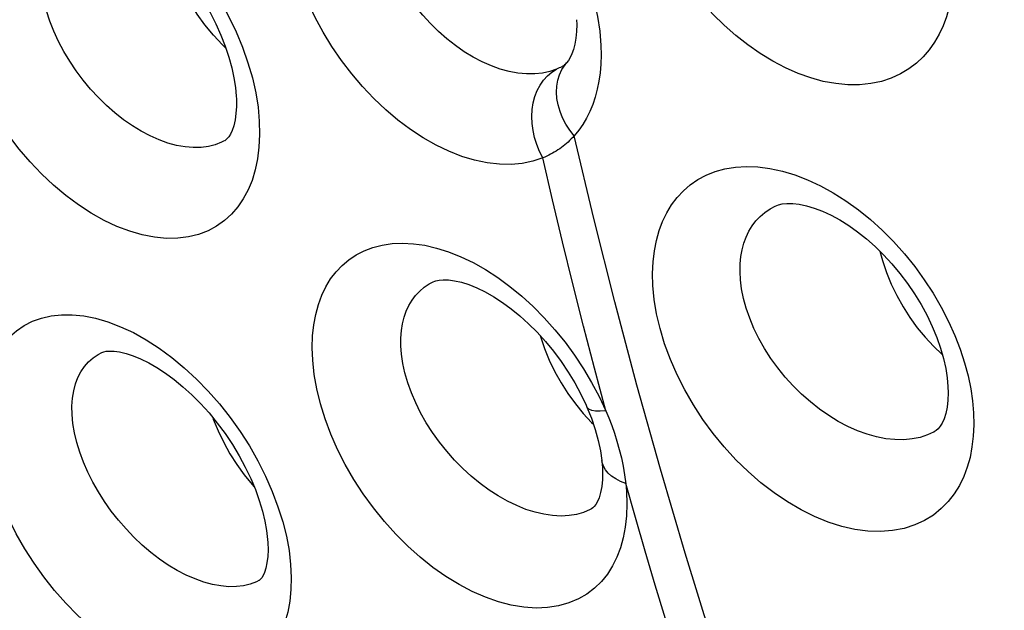
# Model space of a CAD drawing. Units: inches. Extents: x 65.6 to 145, y 111.5 to 185.9.
# Drawn here: x 101.7 to 104.6, y 135 to 136.8 of the extents above; entities that cross this region are included whole.
import ezdxf

# ---------------------------------------------------------------- set-up
doc = ezdxf.new("R2010")
doc.units = ezdxf.units.IN
doc.header["$MEASUREMENT"] = 0

# ---------------------------------------------------------------- blocks, each defined once
blk = doc.blocks.new('block 4622')
at = {"color": 7, "lineweight": 25, "true_color": 0xffffff}
blk.add_lwpolyline([(103.2664, 136.5942), (103.2444, 136.5895), (103.221, 136.587), (103.1962, 136.5869), (103.1703, 136.5894), (103.1438, 136.5943), (103.1169, 136.6016), (103.0897, 136.6113), (103.0623, 136.6233), (103.035, 136.6376), (103.0079, 136.6541), (102.9812, 136.6725), (102.955, 136.693), (102.9297, 136.7151), (102.9053, 136.739), (102.882, 136.7643), (102.8599, 136.7909), (102.8393, 136.8186), (102.8203, 136.8473), (102.8029, 136.8767), (102.7873, 136.9066), (102.7737, 136.9368), (102.762, 136.9672), (102.7525, 136.9974), (102.7451, 137.0272), (102.7399, 137.0563), (102.7368, 137.0848)], dxfattribs=at)
blk = doc.blocks.new('block 4631')
at = {"color": 7, "lineweight": 25, "true_color": 0xffffff}
blk.add_lwpolyline([(103.4359, 135.567), (103.4191, 135.5656), (103.4048, 135.5659), (103.3934, 135.5678), (103.385, 135.5714), (103.3798, 135.5765)], dxfattribs=at)
blk = doc.blocks.new('block 4650')
at = {"color": 7, "lineweight": 25, "true_color": 0xffffff}
blk.add_lwpolyline([(103.4967, 135.3463), (103.4805, 135.3529), (103.4661, 135.3604), (103.4536, 135.369), (103.4431, 135.3783), (103.4349, 135.3884), (103.4288, 135.399), (103.4252, 135.4102)], dxfattribs=at)
blk = doc.blocks.new('block 4654')
at = {"color": 7, "lineweight": 25, "true_color": 0xffffff}
blk.add_lwpolyline([(102.0062, 135.8034), (102.0451, 135.7817), (102.0843, 135.7564), (102.1228, 135.7283), (102.1605, 135.6971), (102.1974, 135.6629), (102.2328, 135.6265), (102.2667, 135.5877), (102.2992, 135.5467), (102.3294, 135.5042), (102.3574, 135.4603), (102.3833, 135.4149), (102.4063, 135.3692), (102.4265, 135.323), (102.444, 135.2765)], dxfattribs=at)
blk = doc.blocks.new('block 4775')
at = {"color": 7, "lineweight": 25, "true_color": 0xffffff}
blk.add_lwpolyline([(103.3931, 135.5313), (103.3988, 135.526)], dxfattribs=at)
blk = doc.blocks.new('block 4776')
at = {"color": 7, "lineweight": 25, "true_color": 0xffffff}
blk.add_lwpolyline([(102.2868, 136.664), (102.2759, 136.6743), (102.2485, 136.7037), (102.2229, 136.735), (102.1993, 136.7677), (102.1778, 136.8015), (102.1585, 136.8363), (102.1415, 136.872), (102.127, 136.908), (102.1158, 136.9421)], dxfattribs=at)
blk = doc.blocks.new('block 5687')
at = {"color": 7, "lineweight": 25, "true_color": 0xffffff}
blk.add_lwpolyline([(102.1502, 136.9724), (102.1833, 136.9334), (102.2147, 136.8921), (102.244, 136.8494), (102.2709, 136.8053), (102.2957, 136.7597), (102.3177, 136.7137), (102.3368, 136.6673), (102.3532, 136.6204), (102.3665, 136.5745)], dxfattribs=at)
blk = doc.blocks.new('block 5705')
at = {"color": 7, "lineweight": 25, "true_color": 0xffffff}
blk.add_lwpolyline([(103.3407, 136.3995), (103.3271, 136.4169), (103.3153, 136.4351), (103.3054, 136.454), (103.2975, 136.4733), (103.2918, 136.4928), (103.2881, 136.5122), (103.2868, 136.5313), (103.2876, 136.5499), (103.2907, 136.5677), (103.296, 136.5844), (103.3033, 136.6), (103.3128, 136.6142)], dxfattribs=at)
blk = doc.blocks.new('block 5726')
at = {"color": 7, "lineweight": 25, "true_color": 0xffffff}
blk.add_lwpolyline([(103.3008, 135.6513), (103.3216, 135.6187), (103.344, 135.5877), (103.3679, 135.5584), (103.3931, 135.5313)], dxfattribs=at)
blk = doc.blocks.new('block 5743')
at = {"color": 7, "lineweight": 25, "true_color": 0xffffff}
blk.add_lwpolyline([(103.3932, 135.6528), (103.4156, 135.6104)], dxfattribs=at)
blk = doc.blocks.new('block 5744')
at = {"color": 7, "lineweight": 25, "true_color": 0xffffff}
blk.add_lwpolyline([(103.2454, 136.3326), (103.2354, 136.3523), (103.227, 136.3728), (103.2205, 136.3939), (103.2158, 136.4154), (103.213, 136.4369), (103.2122, 136.4583), (103.2133, 136.4791), (103.2165, 136.4993), (103.2215, 136.5184), (103.2284, 136.5364), (103.237, 136.553), (103.2474, 136.5679), (103.2592, 136.581), (103.2725, 136.5921), (103.287, 136.6012)], dxfattribs=at)
blk = doc.blocks.new('block 5748')
at = {"color": 7, "lineweight": 25, "true_color": 0xffffff}
blk.add_lwpolyline([(103.4156, 135.6104), (103.4358, 135.5669)], dxfattribs=at)
blk = doc.blocks.new('block 5751')
at = {"color": 7, "lineweight": 25, "true_color": 0xffffff}
blk.add_lwpolyline([(102.6246, 135.4497), (102.6042, 135.496), (102.5867, 135.5426), (102.5725, 135.5884), (102.5615, 135.6331), (102.5537, 135.6768), (102.5491, 135.7197)], dxfattribs=at)
blk = doc.blocks.new('block 5753')
at = {"color": 7, "lineweight": 25, "true_color": 0xffffff}
blk.add_lwpolyline([(103.4358, 135.5672), (103.4452, 135.5451), (103.454, 135.5224), (103.4622, 135.499)], dxfattribs=at)
blk = doc.blocks.new('block 5758')
at = {"color": 7, "lineweight": 25, "true_color": 0xffffff}
blk.add_lwpolyline([(103.3789, 135.5781), (103.3926, 135.5442)], dxfattribs=at)
blk = doc.blocks.new('block 5766')
at = {"color": 7, "lineweight": 25, "true_color": 0xffffff}
blk.add_lwpolyline([(102.2463, 135.5467), (102.2482, 135.5413), (102.2628, 135.5058), (102.2796, 135.4709), (102.2984, 135.437), (102.3191, 135.4043), (102.3415, 135.3732), (102.3654, 135.3439), (102.372, 135.3367)], dxfattribs=at)
blk = doc.blocks.new('block 5768')
at = {"color": 7, "lineweight": 25, "true_color": 0xffffff}
blk.add_lwpolyline([(103.3926, 135.5442), (103.4042, 135.5101), (103.4133, 135.4773)], dxfattribs=at)
blk = doc.blocks.new('block 5774')
at = {"color": 7, "lineweight": 25, "true_color": 0xffffff}
blk.add_lwpolyline([(102.444, 135.2765), (102.4583, 135.2309)], dxfattribs=at)
blk = doc.blocks.new('block 5792')
at = {"color": 7, "lineweight": 25, "true_color": 0xffffff}
blk.add_lwpolyline([(102.4583, 135.2309), (102.4694, 135.1868), (102.4774, 135.1437), (102.4823, 135.1015)], dxfattribs=at)
blk = doc.blocks.new('block 5857')
at = {"color": 7, "lineweight": 25, "true_color": 0xffffff}
blk.add_lwpolyline([(103.4242, 135.4159), (103.4242, 135.416)], dxfattribs=at)
blk = doc.blocks.new('block 5860')
at = {"color": 7, "lineweight": 25, "true_color": 0xffffff}
blk.add_lwpolyline([(103.4967, 135.3465), (103.4971, 135.3424), (103.4975, 135.3384), (103.4978, 135.3345), (103.4982, 135.3305), (103.4985, 135.3266), (103.4988, 135.3228)], dxfattribs=at)
blk = doc.blocks.new('block 5863')
at = {"color": 7, "lineweight": 25, "true_color": 0xffffff}
blk.add_lwpolyline([(101.8234, 135.5284), (101.8209, 135.5554), (101.8205, 135.581), (101.8222, 135.6052), (101.8258, 135.6276), (101.8313, 135.6484), (101.8386, 135.6676), (101.8476, 135.6851), (101.8582, 135.7009), (101.8705, 135.7149), (101.8843, 135.7272), (101.8996, 135.7375), (101.9108, 135.7435)], dxfattribs=at)
blk = doc.blocks.new('block 5864')
at = {"color": 7, "lineweight": 25, "true_color": 0xffffff}
blk.add_lwpolyline([(103.4242, 135.4159), (103.4256, 135.4004)], dxfattribs=at)
blk = doc.blocks.new('block 5871')
at = {"color": 7, "lineweight": 25, "true_color": 0xffffff}
blk.add_lwpolyline([(102.8177, 135.7384), (102.8158, 135.7632), (102.8158, 135.787), (102.8175, 135.8095), (102.8209, 135.8306), (102.8258, 135.8503), (102.8323, 135.8688), (102.8403, 135.886), (102.8497, 135.9018), (102.8606, 135.9163), (102.8728, 135.9293), (102.8865, 135.9409), (102.9016, 135.951), (102.9139, 135.9575)], dxfattribs=at)
blk = doc.blocks.new('block 5874')
at = {"color": 7, "lineweight": 25, "true_color": 0xffffff}
blk.add_lwpolyline([(102.4125, 135.1773), (102.4132, 135.1686), (102.4138, 135.1463), (102.4129, 135.1256), (102.4106, 135.1067), (102.4071, 135.0902), (102.4029, 135.0771), (102.3987, 135.0677), (102.3949, 135.0614), (102.3915, 135.0572), (102.389, 135.0548), (102.3869, 135.0534)], dxfattribs=at)
blk = doc.blocks.new('block 5884')
at = {"color": 7, "lineweight": 25, "true_color": 0xffffff}
blk.add_lwpolyline([(103.8436, 135.9637), (103.8423, 135.988), (103.8428, 136.0114), (103.8449, 136.0336), (103.8487, 136.0546), (103.8539, 136.0743), (103.8608, 136.0929), (103.8691, 136.1103), (103.8789, 136.1265), (103.8902, 136.1415), (103.903, 136.1552), (103.9173, 136.1674), (103.9332, 136.1782), (103.9489, 136.1867)], dxfattribs=at)
blk = doc.blocks.new('block 5888')
at = {"color": 7, "lineweight": 25, "true_color": 0xffffff}
blk.add_lwpolyline([(102.3176, 136.5192), (102.318, 136.5109), (102.3181, 136.4883), (102.3168, 136.4672), (102.314, 136.4475), (102.3099, 136.4299), (102.3051, 136.4155), (102.3, 136.4045), (102.2951, 136.3965), (102.2904, 136.3908), (102.2865, 136.3871), (102.2829, 136.3846)], dxfattribs=at)
blk = doc.blocks.new('block 5889')
at = {"color": 7, "lineweight": 25, "true_color": 0xffffff}
blk.add_lwpolyline([(101.5514, 135.5088), (101.5496, 135.55), (101.5506, 135.5888), (101.5543, 135.6251), (101.5609, 135.6591), (101.5703, 135.6907), (101.5821, 135.7196), (101.5963, 135.746), (101.6129, 135.7699), (101.6317, 135.791), (101.6527, 135.8093), (101.6759, 135.825), (101.701, 135.8377), (101.7282, 135.8473), (101.7574, 135.854), (101.7884, 135.8574), (101.8213, 135.8573), (101.8559, 135.8539), (101.8918, 135.8468), (101.929, 135.8359), (101.9675, 135.8214), (102.0062, 135.8034)], dxfattribs=at)
blk = doc.blocks.new('block 5890')
at = {"color": 7, "lineweight": 25, "true_color": 0xffffff}
blk.add_lwpolyline([(102.4823, 135.1015), (102.484, 135.0624), (102.4832, 135.0253), (102.4798, 134.9903), (102.4738, 134.9573), (102.4651, 134.9265), (102.4541, 134.8979), (102.4407, 134.8715), (102.425, 134.8475), (102.4069, 134.826), (102.3864, 134.8068), (102.3634, 134.7902), (102.3381, 134.7767), (102.3103, 134.7661), (102.2802, 134.7586), (102.2481, 134.7548), (102.2141, 134.7546), (102.1783, 134.7581), (102.1416, 134.7653), (102.1039, 134.7763), (102.0654, 134.7911), (102.0267, 134.8092), (101.988, 134.8308), (101.9492, 134.8558), (101.9111, 134.8838), (101.8737, 134.9147), (101.837, 134.9486), (101.8018, 134.9847), (101.7681, 135.0231), (101.7358, 135.0638), (101.7057, 135.1058), (101.6778, 135.1493), (101.652, 135.1941), (101.6289, 135.2394), (101.6086, 135.2853), (101.591, 135.3315), (101.5764, 135.3771), (101.565, 135.4217), (101.5567, 135.4656), (101.5514, 135.5088)], dxfattribs=at)
blk = doc.blocks.new('block 5891')
at = {"color": 7, "lineweight": 25, "true_color": 0xffffff}
blk.add_lwpolyline([(103.4257, 135.4), (103.4265, 135.3816)], dxfattribs=at)
blk = doc.blocks.new('block 5893')
at = {"color": 7, "lineweight": 25, "true_color": 0xffffff}
blk.add_lwpolyline([(102.5491, 135.7197), (102.5478, 135.7575), (102.5488, 135.7933), (102.5523, 135.827), (102.5581, 135.8588), (102.5663, 135.8887), (102.5765, 135.9164), (102.5889, 135.9422), (102.6033, 135.966), (102.6197, 135.9875), (102.6381, 136.007), (102.6585, 136.0243), (102.6808, 136.0391), (102.7051, 136.0516), (102.7313, 136.0616), (102.7592, 136.0687), (102.7891, 136.073), (102.8207, 136.0745), (102.8537, 136.0728), (102.8882, 136.0678), (102.924, 136.0596), (102.9604, 136.0481), (102.9973, 136.0333), (103.0348, 136.0153), (103.0721, 135.9944), (103.109, 135.9704), (103.1457, 135.9435), (103.1815, 135.9143), (103.2162, 135.8825), (103.25, 135.8483), (103.2822, 135.8124), (103.3128, 135.7745), (103.3418, 135.7349), (103.3687, 135.6942), (103.3932, 135.6528)], dxfattribs=at)
blk = doc.blocks.new('block 5897')
at = {"color": 7, "lineweight": 25, "true_color": 0xffffff}
blk.add_lwpolyline([(103.4988, 135.3228), (103.5, 135.2848), (103.4988, 135.2487), (103.4951, 135.2145), (103.489, 135.1823), (103.4805, 135.1519), (103.4695, 135.1235), (103.4564, 135.097), (103.4409, 135.0725), (103.4228, 135.0502), (103.4021, 135.03), (103.3789, 135.0121), (103.3531, 134.9971), (103.3245, 134.9851), (103.2932, 134.9762), (103.2601, 134.971), (103.225, 134.9696), (103.1881, 134.972), (103.1502, 134.9781), (103.1114, 134.9882), (103.0716, 135.0021), (103.0318, 135.0196), (102.9919, 135.0406), (102.9519, 135.0652), (102.9127, 135.0928), (102.8742, 135.1235), (102.8366, 135.1573), (102.8004, 135.1934), (102.7659, 135.2319), (102.7329, 135.2727), (102.7022, 135.315), (102.6739, 135.3588), (102.6478, 135.404), (102.6246, 135.4497)], dxfattribs=at)
blk = doc.blocks.new('block 5899')
at = {"color": 7, "lineweight": 25, "true_color": 0xffffff}
blk.add_lwpolyline([(103.3478, 136.7508), (103.3482, 136.736), (103.3476, 136.7149), (103.3458, 136.695), (103.3427, 136.6769), (103.3386, 136.6609), (103.3338, 136.6474), (103.3286, 136.6362), (103.3233, 136.6273), (103.3176, 136.62)], dxfattribs=at)
blk = doc.blocks.new('block 5900')
at = {"color": 7, "lineweight": 25, "true_color": 0xffffff}
blk.add_lwpolyline([(103.5785, 135.9461), (103.5777, 135.9829), (103.5792, 136.018), (103.583, 136.0513), (103.5891, 136.0827), (103.5975, 136.1124), (103.608, 136.1402), (103.6206, 136.1662), (103.6352, 136.1904), (103.652, 136.2125), (103.6708, 136.2327), (103.6917, 136.2509), (103.7147, 136.2666), (103.74, 136.2801), (103.7673, 136.2912), (103.7967, 136.2992), (103.8282, 136.3044), (103.8617, 136.3066), (103.8965, 136.3054), (103.9328, 136.3007), (103.9704, 136.2927), (104.0085, 136.2813), (104.047, 136.2665), (104.086, 136.2483), (104.1245, 136.2272), (104.1627, 136.2029), (104.2005, 136.1757), (104.2371, 136.1461), (104.2727, 136.1138), (104.3072, 136.079), (104.34, 136.0425), (104.3709, 136.004), (104.4001, 135.9637), (104.4269, 135.9226), (104.4512, 135.8806), (104.4731, 135.8376), (104.4923, 135.7952), (104.5084, 135.7535), (104.5218, 135.7122)], dxfattribs=at)
blk = doc.blocks.new('block 5904')
at = {"color": 7, "lineweight": 25, "true_color": 0xffffff}
blk.add_lwpolyline([(102.3874, 136.4432), (102.3882, 136.4031), (102.3864, 136.3652), (102.382, 136.3295), (102.375, 136.2959), (102.3654, 136.2645), (102.3534, 136.2354), (102.3391, 136.2086), (102.3223, 136.184), (102.3033, 136.162), (102.2819, 136.1425), (102.2582, 136.1256), (102.2323, 136.1118), (102.2038, 136.101), (102.1732, 136.0933), (102.1407, 136.0892), (102.1063, 136.0889), (102.0701, 136.0923), (102.0331, 136.0994), (101.9951, 136.1103), (101.9563, 136.1251), (101.9175, 136.1433), (101.8788, 136.1651), (101.84, 136.1903), (101.8021, 136.2186), (101.7649, 136.2498), (101.7286, 136.284), (101.6938, 136.3205), (101.6606, 136.3593), (101.6289, 136.4004), (101.5995, 136.4429), (101.5723, 136.4869), (101.5474, 136.5322), (101.5251, 136.5781), (101.5057, 136.6246), (101.489, 136.6715), (101.4753, 136.7178), (101.465, 136.7631), (101.4576, 136.8078), (101.4534, 136.8518)], dxfattribs=at)
blk = doc.blocks.new('block 5905')
at = {"color": 7, "lineweight": 25, "true_color": 0xffffff}
blk.add_lwpolyline([(103.4214, 136.6732), (103.4218, 136.6443), (103.421, 136.6166), (103.4188, 136.59), (103.4152, 136.5645), (103.4102, 136.5401), (103.404, 136.5167), (103.3966, 136.4944), (103.3879, 136.4732), (103.3779, 136.4531), (103.3667, 136.4341), (103.3543, 136.4162), (103.3407, 136.3995)], dxfattribs=at)
blk = doc.blocks.new('block 5932')
at = {"color": 7, "lineweight": 25, "true_color": 0xffffff}
blk.add_lwpolyline([(103.4265, 135.3816), (103.4261, 135.3591)], dxfattribs=at)
blk = doc.blocks.new('block 6476')
at = {"color": 7, "lineweight": 25, "true_color": 0xffffff}
blk.add_lwpolyline([(103.4622, 135.499), (103.4699, 135.4749), (103.477, 135.4501), (103.4833, 135.4249), (103.4887, 135.3991), (103.4932, 135.3729), (103.4968, 135.3461)], dxfattribs=at)
blk = doc.blocks.new('block 6478')
at = {"color": 7, "lineweight": 25, "true_color": 0xffffff}
blk.add_lwpolyline([(103.6806, 134.7308), (103.6484, 134.8338), (103.6168, 134.9367), (103.5858, 135.0394), (103.5555, 135.1419), (103.5258, 135.2442), (103.4967, 135.3465)], dxfattribs=at)
blk = doc.blocks.new('block 6480')
at = {"color": 7, "lineweight": 25, "true_color": 0xffffff}
blk.add_lwpolyline([(103.7548, 134.8804), (103.676, 135.1359), (103.6012, 135.3904), (103.5302, 135.644), (103.4632, 135.8968), (103.4, 136.1486), (103.3407, 136.3995)], dxfattribs=at)
blk = doc.blocks.new('block 6485')
at = {"color": 7, "lineweight": 25, "true_color": 0xffffff}
blk.add_lwpolyline([(103.2377, 135.7941), (103.2384, 135.7913), (103.2507, 135.7555), (103.2652, 135.72), (103.282, 135.6852), (103.3008, 135.6513)], dxfattribs=at)
blk = doc.blocks.new('block 6486')
at = {"color": 7, "lineweight": 25, "true_color": 0xffffff}
blk.add_lwpolyline([(104.2656, 136.0501), (104.2734, 136.0214), (104.2855, 135.9857), (104.3, 135.9503), (104.3167, 135.9156), (104.3356, 135.8819), (104.3563, 135.8494), (104.3787, 135.8184), (104.4027, 135.7893), (104.4279, 135.7623), (104.4542, 135.7377)], dxfattribs=at)
blk = doc.blocks.new('block 6487')
at = {"color": 7, "lineweight": 25, "true_color": 0xffffff}
blk.add_lwpolyline([(104.5218, 135.7122), (104.5325, 135.6722), (104.5406, 135.6338), (104.5462, 135.5968), (104.549, 135.5609)], dxfattribs=at)
blk = doc.blocks.new('block 6489')
at = {"color": 7, "lineweight": 25, "true_color": 0xffffff}
blk.add_lwpolyline([(103.4358, 135.5669), (103.4016, 135.6954), (103.3684, 135.8235), (103.3362, 135.9513), (103.305, 136.0787), (103.2747, 136.2058), (103.2455, 136.3326)], dxfattribs=at)
blk = doc.blocks.new('block 6500')
at = {"color": 7, "lineweight": 25, "true_color": 0xffffff}
blk.add_lwpolyline([(102.3665, 136.5745), (102.3766, 136.5299), (102.3836, 136.4861), (102.3874, 136.4432)], dxfattribs=at)
blk = doc.blocks.new('block 6502')
at = {"color": 7, "lineweight": 25, "true_color": 0xffffff}
blk.add_lwpolyline([(103.4013, 136.8064), (103.4113, 136.761), (103.418, 136.7166), (103.4214, 136.6732)], dxfattribs=at)
blk = doc.blocks.new('block 6506')
at = {"color": 7, "lineweight": 25, "true_color": 0xffffff}
blk.add_lwpolyline([(103.4133, 135.4773), (103.4199, 135.4461), (103.4243, 135.416)], dxfattribs=at)
blk = doc.blocks.new('block 6523')
at = {"color": 7, "lineweight": 25, "true_color": 0xffffff}
blk.add_lwpolyline([(103.4252, 135.4102), (103.4242, 135.4159)], dxfattribs=at)
blk = doc.blocks.new('block 6546')
at = {"color": 7, "lineweight": 25, "true_color": 0xffffff}
blk.add_lwpolyline([(104.4717, 135.6399), (104.4723, 135.6216), (104.4715, 135.599), (104.469, 135.5776), (104.465, 135.5583), (104.4598, 135.5421), (104.454, 135.5294), (104.4481, 135.5198), (104.4421, 135.5125), (104.4362, 135.5071), (104.4302, 135.5031), (104.4284, 135.5021)], dxfattribs=at)
blk = doc.blocks.new('block 6548')
at = {"color": 7, "lineweight": 25, "true_color": 0xffffff}
blk.add_lwpolyline([(104.549, 135.5609), (104.5497, 135.5248), (104.5482, 135.4903), (104.5444, 135.4573), (104.5384, 135.4258), (104.53, 135.396), (104.5192, 135.3677), (104.5061, 135.3408), (104.4906, 135.3154), (104.4724, 135.2921), (104.4513, 135.2706), (104.4275, 135.2512), (104.4009, 135.2347), (104.3712, 135.2212), (104.3388, 135.2108), (104.3043, 135.2041), (104.2679, 135.2015), (104.2295, 135.2027), (104.1902, 135.2079), (104.1501, 135.217), (104.1092, 135.2301), (104.0681, 135.2468), (104.0269, 135.2673), (103.9857, 135.2914), (103.9453, 135.3187), (103.9058, 135.3492), (103.8671, 135.3828), (103.8301, 135.4188), (103.7948, 135.4574), (103.7612, 135.4982), (103.73, 135.5407), (103.7013, 135.5846), (103.675, 135.6301), (103.6517, 135.676), (103.6315, 135.7226), (103.6142, 135.7696), (103.6002, 135.8156), (103.5897, 135.8602), (103.5825, 135.9037), (103.5785, 135.9461)], dxfattribs=at)
blk = doc.blocks.new('block 6559')
at = {"color": 7, "lineweight": 25, "true_color": 0xffffff}
blk.add_lwpolyline([(104.4881, 136.9198), (104.4881, 136.8847), (104.486, 136.8511), (104.4819, 136.8191), (104.4757, 136.7887), (104.4675, 136.7599), (104.4574, 136.7326), (104.4453, 136.7067), (104.4313, 136.6825), (104.4152, 136.6598), (104.397, 136.6387), (104.3766, 136.6194), (104.3537, 136.6021), (104.3282, 136.587), (104.3002, 136.5741), (104.2702, 136.5642), (104.238, 136.5575), (104.2037, 136.554), (104.1683, 136.5538), (104.1318, 136.5573), (104.0943, 136.5642), (104.0565, 136.5745), (104.0183, 136.5881), (103.9797, 136.6051), (103.9415, 136.6251), (103.9037, 136.6482), (103.8662, 136.6744), (103.8298, 136.7031), (103.7945, 136.7344), (103.7603, 136.7681), (103.7278, 136.8039), (103.697, 136.8415), (103.668, 136.881), (103.6411, 136.9217), (103.6166, 136.9635), (103.5943, 137.0065), (103.5746, 137.0498), (103.5577, 137.0936), (103.5433, 137.1375), (103.5319, 137.1808), (103.5234, 137.2232), (103.5178, 137.2648), (103.515, 137.3057)], dxfattribs=at)
blk = doc.blocks.new('block 6603')
at = {"color": 7, "lineweight": 25, "true_color": 0xffffff}
blk.add_lwpolyline([(103.4261, 135.3591), (103.424, 135.338), (103.4205, 135.3191)], dxfattribs=at)
blk = doc.blocks.new('block 6628')
at = {"color": 7, "lineweight": 25, "true_color": 0xffffff}
blk.add_lwpolyline([(103.4205, 135.3191), (103.4159, 135.3036), (103.4109, 135.2918), (103.4059, 135.2832), (103.4012, 135.277), (103.397, 135.273), (103.3931, 135.2702), (103.3912, 135.2691)], dxfattribs=at)
blk = doc.blocks.new('block 6909')
at = {"color": 7, "lineweight": 25, "true_color": 0xffffff}
blk.add_lwpolyline([(106.9142, 135.7122), (106.8879, 135.6385), (106.8598, 135.5622), (106.8297, 135.4835), (106.7973, 135.4018), (106.7623, 135.3168), (106.7248, 135.2291), (106.6846, 135.1389), (106.6417, 135.0464), (106.596, 134.9518), (106.5473, 134.8555), (106.4958, 134.7579), (106.4412, 134.6588), (106.3834, 134.5586), (106.3222, 134.4574), (106.2576, 134.3554), (106.1896, 134.2531), (106.118, 134.1505), (106.0427, 134.0479), (105.9641, 133.9462), (105.8822, 133.8456), (105.7969, 133.7462), (105.7084, 133.6487), (105.6164, 133.5528), (105.5212, 133.459), (105.4241, 133.3687), (105.3249, 133.2818), (105.2239, 133.1984), (105.1231, 133.12), (105.0224, 133.0463), (104.922, 132.9774), (104.8243, 132.9141), (104.73, 132.8566), (104.6387, 132.8041), (104.5506, 132.7565)], dxfattribs=at)
blk = doc.blocks.new('block 6917')
at = {"color": 7, "lineweight": 25, "true_color": 0xffffff}
blk.add_lwpolyline([(103.3128, 136.6142), (103.3176, 136.62)], dxfattribs=at)
blk = doc.blocks.new('block 6918')
at = {"color": 7, "lineweight": 25, "true_color": 0xffffff}
blk.add_lwpolyline([(103.3176, 136.62), (103.3177, 136.6202)], dxfattribs=at)
blk = doc.blocks.new('block 6919')
at = {"color": 7, "lineweight": 25, "true_color": 0xffffff}
blk.add_open_spline([(103.3177, 136.6202), (103.3172, 136.6195), (103.3142, 136.6165), (103.3142, 136.6165), (103.3142, 136.6165), (103.311, 136.6138), (103.311, 136.6138), (103.311, 136.6138), (103.3077, 136.6113), (103.3077, 136.6113), (103.3077, 136.6113), (103.3042, 136.6092), (103.3042, 136.6092)], degree=3, knots=[0, 0, 0, 0, 1, 1, 1, 2, 2, 2, 3, 3, 3, 4, 4, 4, 4], dxfattribs=at)
blk = doc.blocks.new('block 6920')
at = {"color": 7, "lineweight": 25, "true_color": 0xffffff}
blk.add_lwpolyline([(103.3407, 136.3995), (103.3361, 136.3945), (103.3315, 136.3897), (103.3267, 136.385), (103.3219, 136.3805), (103.317, 136.3761), (103.312, 136.3719), (103.3069, 136.3678), (103.3017, 136.3639), (103.2965, 136.3601), (103.2912, 136.3564), (103.2857, 136.353), (103.2802, 136.3496), (103.2747, 136.3464), (103.269, 136.3434), (103.2633, 136.3405), (103.2574, 136.3377), (103.2515, 136.3351), (103.2455, 136.3326)], dxfattribs=at)
blk = doc.blocks.new('block 6930')
at = {"color": 7, "lineweight": 25, "true_color": 0xffffff}
blk.add_lwpolyline([(102.2814, 136.3837), (102.2813, 136.3837)], dxfattribs=at)
blk = doc.blocks.new('block 6949')
at = {"color": 7, "lineweight": 25, "true_color": 0xffffff}
blk.add_lwpolyline([(103.3031, 136.6086), (103.303, 136.6085)], dxfattribs=at)
blk = doc.blocks.new('block 6959')
at = {"color": 7, "lineweight": 25, "true_color": 0xffffff}
blk.add_lwpolyline([(103.303, 136.6085), (103.2992, 136.6066), (103.2952, 136.6047), (103.2911, 136.6029)], dxfattribs=at)
blk = doc.blocks.new('block 6964')
at = {"color": 7, "lineweight": 25, "true_color": 0xffffff}
blk.add_lwpolyline([(102.2813, 136.3837), (102.2735, 136.3798), (102.2542, 136.3724), (102.2334, 136.3672), (102.2111, 136.3643), (102.1875, 136.3638), (102.1628, 136.3658), (102.1372, 136.3704), (102.1109, 136.3774), (102.0842, 136.3869), (102.0572, 136.3988), (102.0301, 136.4131), (102.0032, 136.4295), (101.9766, 136.4481), (101.9505, 136.4686), (101.925, 136.491), (101.9005, 136.5151), (101.8769, 136.5407), (101.8545, 136.5677), (101.8335, 136.5958), (101.814, 136.6249), (101.7961, 136.6547), (101.78, 136.6851), (101.7657, 136.716), (101.7534, 136.7469), (101.7432, 136.7777), (101.7352, 136.808), (101.7293, 136.8377), (101.7256, 136.8666)], dxfattribs=at)
blk = doc.blocks.new('block 6987')
at = {"color": 7, "lineweight": 25, "true_color": 0xffffff}
blk.add_lwpolyline([(101.9108, 135.7435), (101.9109, 135.7435)], dxfattribs=at)
blk = doc.blocks.new('block 7001')
at = {"color": 7, "lineweight": 25, "true_color": 0xffffff}
blk.add_open_spline([(101.9108, 135.7435), (101.9113, 135.7437), (101.9165, 135.7456), (101.9165, 135.7456), (101.9165, 135.7456), (101.9237, 135.747), (101.9237, 135.747), (101.9237, 135.747), (101.9341, 135.7478), (101.9341, 135.7478), (101.9341, 135.7478), (101.9479, 135.7473), (101.9479, 135.7473), (101.9479, 135.7473), (101.9648, 135.745), (101.9648, 135.745), (101.9648, 135.745), (101.984, 135.7405), (101.984, 135.7405), (101.984, 135.7405), (102.0054, 135.7336), (102.0054, 135.7336), (102.0054, 135.7336), (102.0283, 135.7241), (102.0283, 135.7241), (102.0283, 135.7241), (102.0526, 135.7122), (102.0526, 135.7122), (102.0526, 135.7122), (102.0778, 135.6978), (102.0778, 135.6978), (102.0778, 135.6978), (102.1035, 135.6809), (102.1035, 135.6809), (102.1035, 135.6809), (102.1299, 135.6616), (102.1299, 135.6616), (102.1299, 135.6616), (102.1565, 135.6396), (102.1565, 135.6396), (102.1565, 135.6396), (102.1831, 135.6154), (102.1831, 135.6154), (102.1831, 135.6154), (102.2095, 135.5889), (102.2095, 135.5889), (102.2095, 135.5889), (102.2353, 135.5602), (102.2353, 135.5602), (102.2353, 135.5602), (102.2603, 135.5296), (102.2603, 135.5296), (102.2603, 135.5296), (102.284, 135.4976), (102.284, 135.4976), (102.284, 135.4976), (102.3062, 135.4645), (102.3062, 135.4645), (102.3062, 135.4645), (102.3266, 135.4306), (102.3266, 135.4306), (102.3266, 135.4306), (102.3451, 135.3964), (102.3451, 135.3964), (102.3451, 135.3964), (102.3614, 135.3622), (102.3614, 135.3622), (102.3614, 135.3622), (102.3755, 135.3283), (102.3755, 135.3283), (102.3755, 135.3283), (102.3874, 135.2953), (102.3874, 135.2953), (102.3874, 135.2953), (102.3969, 135.2634), (102.3969, 135.2634), (102.3969, 135.2634), (102.4043, 135.2329), (102.4043, 135.2329), (102.4043, 135.2329), (102.4094, 135.2043), (102.4094, 135.2043), (102.4094, 135.2043), (102.4125, 135.1776), (102.4125, 135.1776)], degree=3, knots=[0, 0, 0, 0, 1, 1, 1, 2, 2, 2, 3, 3, 3, 4, 4, 4, 5, 5, 5, 6, 6, 6, 7, 7, 7, 8, 8, 8, 9, 9, 9, 10, 10, 10, 11, 11, 11, 12, 12, 12, 13, 13, 13, 14, 14, 14, 15, 15, 15, 16, 16, 16, 17, 17, 17, 18, 18, 18, 19, 19, 19, 20, 20, 20, 21, 21, 21, 22, 22, 22, 23, 23, 23, 24, 24, 24, 25, 25, 25, 26, 26, 26, 27, 27, 27, 28, 28, 28, 28], dxfattribs=at)
blk = doc.blocks.new('block 7003')
at = {"color": 7, "lineweight": 25, "true_color": 0xffffff}
blk.add_open_spline([(101.8236, 137.0875), (101.8244, 137.0879), (101.8313, 137.0904), (101.8313, 137.0904), (101.8313, 137.0904), (101.8401, 137.0921), (101.8401, 137.0921), (101.8401, 137.0921), (101.8519, 137.0929), (101.8519, 137.0929), (101.8519, 137.0929), (101.867, 137.0922), (101.867, 137.0922), (101.867, 137.0922), (101.8849, 137.0895), (101.8849, 137.0895), (101.8849, 137.0895), (101.905, 137.0845), (101.905, 137.0845), (101.905, 137.0845), (101.9268, 137.0771), (101.9268, 137.0771), (101.9268, 137.0771), (101.9499, 137.0672), (101.9499, 137.0672), (101.9499, 137.0672), (101.9741, 137.0548), (101.9741, 137.0548), (101.9741, 137.0548), (101.9989, 137.04), (101.9989, 137.04), (101.9989, 137.04), (102.0242, 137.0229), (102.0242, 137.0229), (102.0242, 137.0229), (102.0498, 137.0034), (102.0498, 137.0034), (102.0498, 137.0034), (102.0757, 136.9813), (102.0757, 136.9813), (102.0757, 136.9813), (102.1015, 136.957), (102.1015, 136.957), (102.1015, 136.957), (102.127, 136.9304), (102.127, 136.9304), (102.127, 136.9304), (102.1518, 136.9017), (102.1518, 136.9017), (102.1518, 136.9017), (102.1758, 136.8711), (102.1758, 136.8711), (102.1758, 136.8711), (102.1984, 136.8392), (102.1984, 136.8392), (102.1984, 136.8392), (102.2195, 136.8062), (102.2195, 136.8062), (102.2195, 136.8062), (102.2388, 136.7724), (102.2388, 136.7724), (102.2388, 136.7724), (102.2562, 136.7383), (102.2562, 136.7383), (102.2562, 136.7383), (102.2715, 136.7043), (102.2715, 136.7043), (102.2715, 136.7043), (102.2846, 136.6705), (102.2846, 136.6705), (102.2846, 136.6705), (102.2956, 136.6375), (102.2956, 136.6375), (102.2956, 136.6375), (102.3043, 136.6056), (102.3043, 136.6056), (102.3043, 136.6056), (102.3108, 136.575), (102.3108, 136.575), (102.3108, 136.575), (102.3152, 136.5461), (102.3152, 136.5461), (102.3152, 136.5461), (102.3176, 136.5195), (102.3176, 136.5195)], degree=3, knots=[0, 0, 0, 0, 1, 1, 1, 2, 2, 2, 3, 3, 3, 4, 4, 4, 5, 5, 5, 6, 6, 6, 7, 7, 7, 8, 8, 8, 9, 9, 9, 10, 10, 10, 11, 11, 11, 12, 12, 12, 13, 13, 13, 14, 14, 14, 15, 15, 15, 16, 16, 16, 17, 17, 17, 18, 18, 18, 19, 19, 19, 20, 20, 20, 21, 21, 21, 22, 22, 22, 23, 23, 23, 24, 24, 24, 25, 25, 25, 26, 26, 26, 27, 27, 27, 28, 28, 28, 28], dxfattribs=at)
blk = doc.blocks.new('block 7034')
at = {"color": 7, "lineweight": 25, "true_color": 0xffffff}
blk.add_lwpolyline([(103.2911, 136.6029), (103.287, 136.6012)], dxfattribs=at)
blk = doc.blocks.new('block 7120')
at = {"color": 7, "lineweight": 25, "true_color": 0xffffff}
blk.add_lwpolyline([(102.3861, 135.0529), (102.386, 135.0529)], dxfattribs=at)
blk = doc.blocks.new('block 7123')
at = {"color": 7, "lineweight": 25, "true_color": 0xffffff}
blk.add_lwpolyline([(103.3912, 135.2691), (103.391, 135.269)], dxfattribs=at)
blk = doc.blocks.new('block 7128')
at = {"color": 7, "lineweight": 25, "true_color": 0xffffff}
blk.add_lwpolyline([(104.4283, 135.502), (104.4283, 135.502)], dxfattribs=at)
blk = doc.blocks.new('block 7136')
at = {"color": 7, "lineweight": 25, "true_color": 0xffffff}
blk.add_lwpolyline([(103.391, 135.269), (103.3884, 135.2676), (103.3689, 135.2594), (103.3477, 135.2533), (103.3249, 135.2496), (103.3007, 135.2483), (103.2753, 135.2496), (103.2489, 135.2534), (103.2219, 135.2597), (103.1943, 135.2685), (103.1664, 135.2797), (103.1384, 135.2932), (103.1104, 135.3091), (103.0827, 135.327), (103.0554, 135.347), (103.0287, 135.3689), (103.003, 135.3925), (102.9782, 135.4177), (102.9546, 135.4443), (102.9325, 135.472), (102.9119, 135.5008), (102.8929, 135.5303), (102.8758, 135.5604), (102.8607, 135.5909), (102.8476, 135.6215), (102.8368, 135.6517), (102.8282, 135.6814), (102.8219, 135.7103), (102.8177, 135.7384)], dxfattribs=at)
blk = doc.blocks.new('block 7141')
at = {"color": 7, "lineweight": 25, "true_color": 0xffffff}
blk.add_lwpolyline([(102.386, 135.0529), (102.3789, 135.0494), (102.3602, 135.0422), (102.3399, 135.0372), (102.3182, 135.0346), (102.295, 135.0343), (102.2707, 135.0364), (102.2454, 135.0411), (102.2194, 135.0482), (102.1929, 135.0576), (102.1661, 135.0695), (102.1391, 135.0835), (102.1121, 135.0998), (102.0853, 135.1181), (102.059, 135.1383), (102.0332, 135.1604), (102.0082, 135.1841), (101.9841, 135.2093), (101.9611, 135.2358), (101.9394, 135.2634), (101.9192, 135.292), (101.9005, 135.3213), (101.8835, 135.3511), (101.8683, 135.3813), (101.8551, 135.4116), (101.8439, 135.4417), (101.835, 135.4713), (101.8281, 135.5003), (101.8234, 135.5284)], dxfattribs=at)
blk = doc.blocks.new('block 7148')
at = {"color": 7, "lineweight": 25, "true_color": 0xffffff}
blk.add_lwpolyline([(102.9139, 135.9575), (102.914, 135.9575)], dxfattribs=at)
blk = doc.blocks.new('block 7149')
at = {"color": 7, "lineweight": 25, "true_color": 0xffffff}
blk.add_lwpolyline([(103.9489, 136.1867), (103.9491, 136.1868)], dxfattribs=at)
blk = doc.blocks.new('block 7158')
at = {"color": 7, "lineweight": 25, "true_color": 0xffffff}
blk.add_open_spline([(102.914, 135.9575), (102.9147, 135.9579), (102.9221, 135.9605), (102.9221, 135.9605), (102.9221, 135.9605), (102.9315, 135.9625), (102.9315, 135.9625), (102.9315, 135.9625), (102.9439, 135.9636), (102.9439, 135.9636), (102.9439, 135.9636), (102.9596, 135.9631), (102.9596, 135.9631), (102.9596, 135.9631), (102.9782, 135.9607), (102.9782, 135.9607), (102.9782, 135.9607), (102.999, 135.9559), (102.999, 135.9559), (102.999, 135.9559), (103.0217, 135.9487), (103.0217, 135.9487), (103.0217, 135.9487), (103.0459, 135.939), (103.0459, 135.939), (103.0459, 135.939), (103.0711, 135.9267), (103.0711, 135.9267), (103.0711, 135.9267), (103.0971, 135.912), (103.0971, 135.912), (103.0971, 135.912), (103.1234, 135.895), (103.1234, 135.895), (103.1234, 135.895), (103.1499, 135.8756), (103.1499, 135.8756), (103.1499, 135.8756), (103.1764, 135.8539), (103.1764, 135.8539), (103.1764, 135.8539), (103.2025, 135.8303), (103.2025, 135.8303), (103.2025, 135.8303), (103.2282, 135.8045), (103.2282, 135.8045), (103.2282, 135.8045), (103.2534, 135.7767), (103.2534, 135.7767), (103.2534, 135.7767), (103.2776, 135.7473), (103.2776, 135.7473), (103.2776, 135.7473), (103.3006, 135.7163), (103.3006, 135.7163), (103.3006, 135.7163), (103.3222, 135.6842), (103.3222, 135.6842), (103.3222, 135.6842), (103.3422, 135.6511), (103.3422, 135.6511), (103.3422, 135.6511), (103.3603, 135.6175), (103.3603, 135.6175), (103.3603, 135.6175), (103.3764, 135.5837), (103.3764, 135.5837), (103.3764, 135.5837), (103.3789, 135.578), (103.3789, 135.578)], degree=3, knots=[0, 0, 0, 0, 1, 1, 1, 2, 2, 2, 3, 3, 3, 4, 4, 4, 5, 5, 5, 6, 6, 6, 7, 7, 7, 8, 8, 8, 9, 9, 9, 10, 10, 10, 11, 11, 11, 12, 12, 12, 13, 13, 13, 14, 14, 14, 15, 15, 15, 16, 16, 16, 17, 17, 17, 18, 18, 18, 19, 19, 19, 20, 20, 20, 21, 21, 21, 22, 22, 22, 23, 23, 23, 23], dxfattribs=at)
blk = doc.blocks.new('block 7164')
at = {"color": 7, "lineweight": 25, "true_color": 0xffffff}
blk.add_lwpolyline([(104.4283, 135.502), (104.4098, 135.4936), (104.3874, 135.4863), (104.3634, 135.4815), (104.338, 135.4792), (104.3113, 135.4795), (104.2837, 135.4824), (104.2555, 135.4879), (104.2268, 135.496), (104.1978, 135.5066), (104.1687, 135.5196), (104.1396, 135.5349), (104.1109, 135.5525), (104.0827, 135.5722), (104.0552, 135.5939), (104.0287, 135.6174), (104.0033, 135.6425), (103.9792, 135.669), (103.9567, 135.6968), (103.9358, 135.7256), (103.9167, 135.7553), (103.8996, 135.7855), (103.8845, 135.8162), (103.8716, 135.847), (103.8611, 135.8774), (103.853, 135.9071), (103.8472, 135.9359), (103.8436, 135.9637)], dxfattribs=at)
blk = doc.blocks.new('block 7180')
at = {"color": 7, "lineweight": 25, "true_color": 0xffffff}
blk.add_lwpolyline([(103.9491, 136.1868), (103.9588, 136.1905), (103.9702, 136.1931), (103.9844, 136.1946), (104.0017, 136.1944), (104.0215, 136.1922), (104.0434, 136.1876), (104.067, 136.1806), (104.092, 136.1711), (104.1179, 136.159), (104.1444, 136.1446), (104.1712, 136.1278), (104.1981, 136.1088), (104.2248, 136.0875), (104.2512, 136.0643), (104.277, 136.0389), (104.3022, 136.0117), (104.3263, 135.9828), (104.3493, 135.9524), (104.3707, 135.9208), (104.3905, 135.8883), (104.4084, 135.8553), (104.4242, 135.8221), (104.4378, 135.789), (104.4491, 135.7566), (104.4581, 135.7251), (104.4649, 135.6948), (104.4693, 135.6664), (104.4717, 135.6402)], dxfattribs=at)
blk = doc.blocks.new('block 7182')
at = {"color": 7, "lineweight": 25, "true_color": 0xffffff}
blk.add_lwpolyline([(103.287, 136.6012), (103.2664, 136.5942)], dxfattribs=at)
blk = doc.blocks.new('block 7183')
at = {"color": 7, "lineweight": 25, "true_color": 0xffffff}
blk.add_lwpolyline([(103.2455, 136.3326), (103.2153, 136.3225), (103.1834, 136.3159), (103.1498, 136.3128), (103.1141, 136.3134), (103.0768, 136.3177), (103.0388, 136.3255), (103.0003, 136.3371), (102.9613, 136.3524), (102.9223, 136.3711), (102.8834, 136.3931), (102.8447, 136.4185), (102.8069, 136.4468), (102.77, 136.478), (102.734, 136.512), (102.6997, 136.5483), (102.667, 136.5867), (102.636, 136.6273), (102.6072, 136.6693), (102.5808, 136.7127), (102.5566, 136.7573), (102.5352, 136.8025), (102.5165, 136.8481), (102.5007, 136.8941), (102.4878, 136.9395), (102.4782, 136.984), (102.4716, 137.0278), (102.468, 137.0709)], dxfattribs=at)

msp = doc.modelspace()

# ---------------------------------------------------------------- block references
for name in ['block 6559', 'block 7003', 'block 4622', 'block 7183', 'block 5687', 'block 4776', 'block 5904', 'block 6964', 'block 6502', 'block 5899', 'block 5905', 'block 5744', 'block 7182', 'block 5705', 'block 7034', 'block 6959', 'block 6949', 'block 6919', 'block 6917', 'block 6918', 'block 6500', 'block 5888', 'block 6920', 'block 6480', 'block 6930', 'block 6489', 'block 5900', 'block 5884', 'block 7149', 'block 7180', 'block 5893', 'block 6486', 'block 5871', 'block 7148', 'block 7158', 'block 6548', 'block 7164', 'block 5889', 'block 4654', 'block 6485', 'block 5863', 'block 7001', 'block 6987', 'block 7136', 'block 5751', 'block 6487', 'block 6909', 'block 5726', 'block 5743', 'block 6546', 'block 5748', 'block 5758', 'block 4631', 'block 5753', 'block 7141', 'block 5766', 'block 5768', 'block 4775', 'block 5890', 'block 6476', 'block 7128', 'block 6506', 'block 5897', 'block 5857', 'block 5864', 'block 6523', 'block 4650', 'block 5891', 'block 5932', 'block 6603', 'block 6628', 'block 5860', 'block 6478', 'block 5774', 'block 7123', 'block 5792', 'block 5874', 'block 7120']:
    msp.add_blockref(name, (0, 0))

doc.saveas('drawing.dxf')
